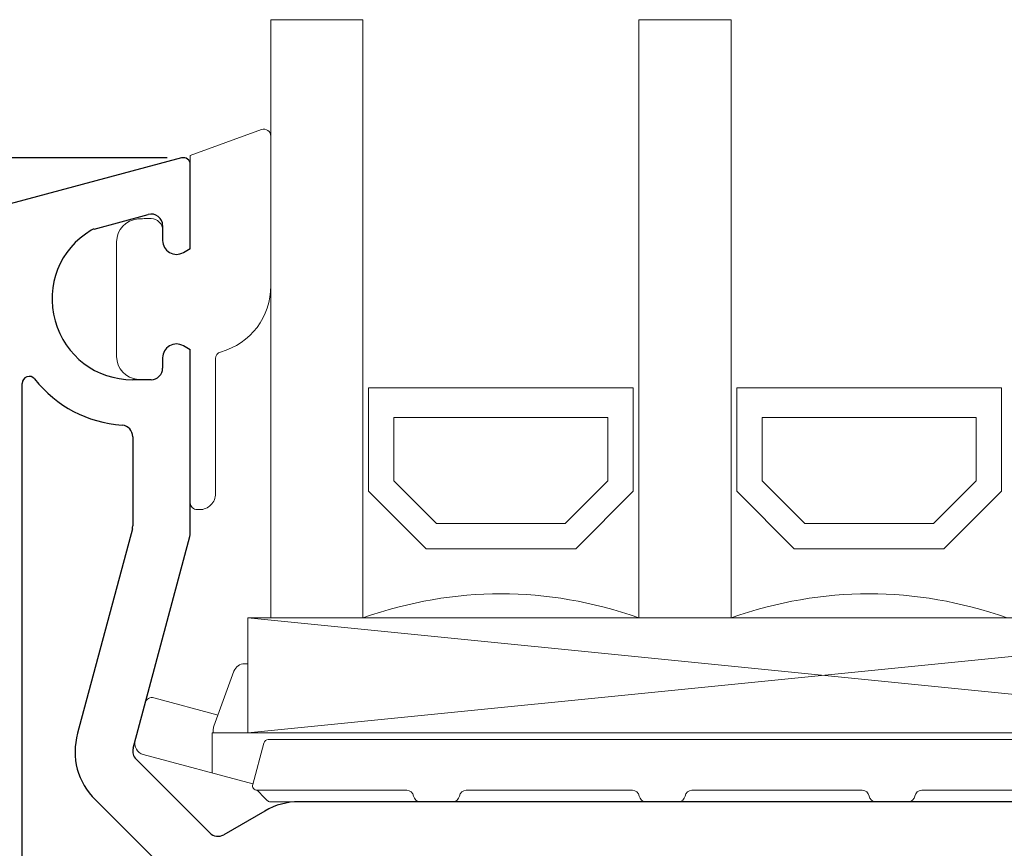
# Model space of a CAD drawing. Units: millimetres. Extents: x 112 to 911, y 10 to 527.
# Drawn here: x 160 to 202, y 339 to 375 of the extents above; entities that cross this region are included whole.
import ezdxf

# ---------------------------------------------------------------- set-up
doc = ezdxf.new("R2010")
doc.units = ezdxf.units.MM
for name, color, linetype in [('cotes', 150, 'Continuous'), ('joints edpm', 6, 'Continuous'), ('profiles', 7, 'Continuous'), ('vitrage', 4, 'Continuous')]:
    doc.layers.add(name, color=color, linetype=linetype)
doc.styles.get("Standard").update_dxf_attribs({"font": 'arial.ttf'})
doc.dimstyles.new('Annotatif', dxfattribs={"dimscale": 0, "dimtxt": 2.5, "dimasz": 2.5, "dimexe": 1.25, "dimexo": 0.625, "dimtad": 1, "dimdec": 0, "dimtxsty": 'Standard', "dimcen": 2.5, "dimadec": 0, "dimazin": 0, "dimtfac": 1, "dimtdec": 0, "dimtmove": 0, "dimatfit": 3, "dimfxl": 1, "dimarcsym": 0})

# ---------------------------------------------------------------- blocks, each defined once
blk = doc.blocks.new('*D5')
at = {"layer": 'cotes', "color": 0, "lineweight": -2, "transparency": 16777216}
for p, q in [((166.101, 368.714), (123.692, 368.714)), ((124.942, 320.214), (124.942, 366.214)), ((147.101, 317.714), (123.692, 317.714))]:
    blk.add_line(p, q, dxfattribs=at)
at = {"layer": 'cotes', "color": 0, "transparency": 16777216}
for points in [[(124.526, 366.214), (125.359, 366.214), (124.942, 368.714)], [(124.526, 320.214), (125.359, 320.214), (124.942, 317.714)]]:
    blk.add_solid(points, dxfattribs=at)
at = {"layer": 'Defpoints', "color": 0, "transparency": 16777216}
for p in [(124.942, 368.714), (166.726, 368.714), (147.726, 317.714)]:
    blk.add_point(p, dxfattribs=at)
at = {"layer": 'cotes', "color": 0, "transparency": 16777216, "insert": (123.041, 343.214), "char_height": 2.5, "attachment_point": 5, "rotation": 90}
blk.add_mtext('51', dxfattribs=at)
blk = doc.blocks.new('*D7')
at = {"layer": 'cotes', "color": 0, "lineweight": -2, "transparency": 16777216}
for p, q in [((166.101, 368.714), (114.058, 368.714)), ((115.308, 247.224), (115.308, 366.214)), ((132.479, 244.724), (114.058, 244.724))]:
    blk.add_line(p, q, dxfattribs=at)
at = {"layer": 'cotes', "color": 0, "transparency": 16777216}
for points in [[(114.891, 366.214), (115.724, 366.214), (115.308, 368.714)], [(114.891, 247.224), (115.724, 247.224), (115.308, 244.724)]]:
    blk.add_solid(points, dxfattribs=at)
at = {"layer": 'Defpoints', "color": 0, "transparency": 16777216}
for p in [(115.308, 368.714), (166.726, 368.714), (133.104, 244.724)]:
    blk.add_point(p, dxfattribs=at)
at = {"layer": 'cotes', "color": 0, "transparency": 16777216, "insert": (113.427, 306.719), "char_height": 2.5, "attachment_point": 5, "rotation": 90}
blk.add_mtext('124', dxfattribs=at)

msp = doc.modelspace()

# ---------------------------------------------------------------- linework, layer by layer
at = {"layer": 'joints edpm', "lineweight": 9}
for points in [[(170.201, 369.943), (167.104, 368.815), (167.104, 364.778), (166.804, 364.605)], [(170.604, 363.164), (170.604, 369.661)], [(165.404, 366.074), (165.104, 366.074)], [(165.904, 365.124), (165.904, 365.574)], [(163.904, 365.066), (163.904, 360.082)], [(166.804, 360.544), (167.104, 360.371), (167.104, 353.724)], [(165.904, 359.574), (165.904, 360.024)], [(168.204, 354.124), (168.204, 359.989)], [(165.104, 359.074), (165.404, 359.074)], [(167.404, 353.424), (167.504, 353.424)]]:
    msp.add_lwpolyline(points, dxfattribs=at)
for points in [[(170.604, 369.661), (170.604, 369.762), (170.559, 369.848), (170.476, 369.907), (170.393, 369.965), (170.297, 369.977), (170.201, 369.943)], [(165.904, 365.574), (165.904, 365.712), (165.855, 365.83), (165.758, 365.928), (165.66, 366.026), (165.542, 366.074), (165.404, 366.074)], [(165.904, 365.124), (165.904, 364.903), (166.013, 364.715), (166.204, 364.605), (166.395, 364.494), (166.613, 364.494), (166.804, 364.605)], [(166.804, 360.544), (166.613, 360.654), (166.395, 360.654), (166.204, 360.544), (166.013, 360.434), (165.904, 360.245), (165.904, 360.024)], [(165.404, 359.074), (165.542, 359.074), (165.66, 359.123), (165.758, 359.221), (165.855, 359.318), (165.904, 359.436), (165.904, 359.574)], [(167.504, 353.424), (167.697, 353.424), (167.862, 353.493), (167.999, 353.629), (168.136, 353.766), (168.204, 353.931), (168.204, 354.124)], [(167.104, 353.724), (167.104, 353.642), (167.133, 353.571), (167.192, 353.512), (167.25, 353.454), (167.321, 353.424), (167.404, 353.424)]]:
    msp.add_open_spline(points, degree=3, knots=[0, 0, 0, 0, 1, 1, 1, 2, 2, 2, 2], dxfattribs=at)
for points in [[(164.824, 366.063), (164.302, 366.021), (163.904, 365.59), (163.904, 365.066)], [(165.104, 366.074), (165.005, 366.074), (164.922, 366.071), (164.824, 366.063)], [(168.422, 360.277), (169.736, 360.65), (170.604, 361.798), (170.604, 363.164)], [(168.422, 360.277), (168.291, 360.24), (168.204, 360.125), (168.204, 359.989)], [(163.904, 360.082), (163.904, 359.558), (164.302, 359.127), (164.824, 359.086)], [(164.824, 359.086), (164.922, 359.078), (165.005, 359.074), (165.104, 359.074)]]:
    msp.add_open_spline(points, degree=3, dxfattribs=at)
at = {"layer": 'profiles', "color": 7, "lineweight": 25}
for points in [[(166.726, 368.714), (154.569, 365.456)], [(166.804, 364.605), (167.104, 364.778), (167.104, 368.424)], [(162.922, 365.624), (165.275, 366.255)], [(165.904, 365.772), (165.904, 365.124)], [(167.104, 352.388), (167.104, 360.371), (166.804, 360.544)], [(165.904, 360.024), (165.904, 359.574)], [(165.404, 359.074), (164.604, 359.074)], [(159.804, 334.149), (159.804, 358.915)], [(164.604, 356.595), (164.604, 352.717)], [(164.587, 352.587), (162.206, 343.702)], [(164.621, 343.055), (167.087, 352.258)], [(167.952, 339.371), (164.75, 342.572)], [(162.983, 340.805), (166.184, 337.603)], [(221.665, 340.724), (171.841, 340.724)], [(170.341, 340.322), (168.556, 339.291)]]:
    msp.add_lwpolyline(points, dxfattribs=at)
for points in [[(167.104, 368.424), (167.104, 368.521), (167.063, 368.604), (166.987, 368.662), (166.91, 368.721), (166.82, 368.739), (166.726, 368.714)], [(165.904, 365.772), (165.904, 365.933), (165.836, 366.07), (165.708, 366.168), (165.581, 366.266), (165.43, 366.296), (165.275, 366.255)], [(162.792, 365.569), (161.425, 364.742), (160.803, 363.173), (161.233, 361.634), (161.662, 360.094), (163.006, 359.074), (164.604, 359.074)], [(165.904, 365.124), (165.904, 364.903), (166.013, 364.715), (166.204, 364.605), (166.395, 364.494), (166.613, 364.494), (166.804, 364.605)], [(166.804, 360.544), (166.613, 360.654), (166.395, 360.654), (166.204, 360.544), (166.013, 360.434), (165.904, 360.245), (165.904, 360.024)], [(165.404, 359.074), (165.542, 359.074), (165.66, 359.123), (165.758, 359.221), (165.855, 359.318), (165.904, 359.436), (165.904, 359.574)], [(160.337, 359.104), (160.255, 359.205), (160.126, 359.241), (160.004, 359.198), (159.881, 359.154), (159.804, 359.045), (159.804, 358.915)]]:
    msp.add_open_spline(points, degree=3, knots=[0, 0, 0, 0, 1, 1, 1, 2, 2, 2, 2], dxfattribs=at)
for points in [[(162.922, 365.624), (162.874, 365.611), (162.835, 365.595), (162.792, 365.569)], [(160.337, 359.104), (161.318, 357.897), (162.595, 357.223), (164.146, 357.093)], [(164.604, 356.595), (164.604, 356.857), (164.406, 357.072), (164.146, 357.093)], [(164.587, 352.587), (164.599, 352.632), (164.604, 352.671), (164.604, 352.717)], [(167.087, 352.258), (167.099, 352.303), (167.104, 352.342), (167.104, 352.388)], [(162.206, 343.702), (161.92, 342.635), (162.202, 341.586), (162.983, 340.805)], [(164.621, 343.055), (164.573, 342.877), (164.62, 342.703), (164.75, 342.572)], [(171.841, 340.724), (171.289, 340.724), (170.82, 340.599), (170.341, 340.322)], [(167.952, 339.371), (168.115, 339.208), (168.356, 339.176), (168.556, 339.291)]]:
    msp.add_open_spline(points, degree=3, dxfattribs=at)
at = {"layer": 'vitrage', "lineweight": 18}
for points in [[(170.604, 348.724), (170.604, 374.724), (174.604, 374.724), (174.604, 348.724), (170.604, 348.724)], [(186.604, 348.724), (186.604, 374.724), (190.604, 374.724), (190.604, 348.724), (186.604, 348.724)]]:
    msp.add_lwpolyline(points, dxfattribs=at)
at = {"layer": 'vitrage', "lineweight": 13}
for points in [[(174.854, 354.224), (174.854, 358.724), (186.354, 358.724), (186.354, 354.224), (183.854, 351.724), (177.354, 351.724), (174.854, 354.224)], [(190.854, 354.224), (190.854, 358.724), (202.354, 358.724), (202.354, 354.224), (199.854, 351.724), (193.354, 351.724), (190.854, 354.224)], [(183.398, 352.824), (177.81, 352.824), (175.954, 354.68), (175.954, 357.424), (185.254, 357.424), (185.254, 354.68), (183.398, 352.824)], [(199.398, 352.824), (193.81, 352.824), (191.954, 354.68), (191.954, 357.424), (201.254, 357.424), (201.254, 354.68), (199.398, 352.824)]]:
    msp.add_lwpolyline(points, dxfattribs=at)
at = {"layer": 'vitrage', "lineweight": 9}
for points in [[(169.604, 343.724), (219.604, 343.724), (219.604, 348.724), (169.604, 348.724), (169.604, 343.724)], [(169.604, 343.724), (219.604, 348.724)], [(219.604, 343.724), (169.604, 348.724)], [(169.473, 346.724), (169.604, 346.724)], [(169.604, 346.724), (169.604, 343.724)], [(168.134, 344.007), (169.003, 346.395)], [(164.711, 343.39), (165.151, 345.032)], [(165.518, 345.245), (168.312, 344.496)], [(221.504, 343.724), (168.059, 343.724)], [(168.059, 343.724), (168.059, 341.975)], [(168.104, 343.724), (168.104, 343.836)], [(169.818, 341.476), (170.3, 343.276)], [(221.304, 343.424), (170.493, 343.424)], [(169.825, 341.502), (165.064, 342.778)], [(170.345, 340.883), (170.004, 341.224)], [(170.011, 341.224), (176.512, 341.224)], [(179.096, 341.224), (186.317, 341.224)], [(188.9, 341.224), (196.308, 341.224)], [(198.891, 341.224), (205.212, 341.224)], [(170.345, 340.883), (170.445, 340.783)], [(170.587, 340.724), (178.504, 340.724)], [(186.908, 340.724), (188.308, 340.724)], [(196.9, 340.724), (198.3, 340.724)]]:
    msp.add_lwpolyline(points, dxfattribs=at)
at = {"layer": 'vitrage', "lineweight": 13}
for points in [[(186.604, 348.724), (182.539, 350.118), (178.669, 350.118), (174.604, 348.724)], [(202.604, 348.724), (198.539, 350.118), (194.669, 350.118), (190.604, 348.724)]]:
    msp.add_open_spline(points, degree=3, dxfattribs=at)
at = {"layer": 'vitrage', "lineweight": 9}
for points in [[(169.473, 346.724), (169.258, 346.724), (169.077, 346.597), (169.003, 346.395)], [(168.134, 344.007), (168.113, 343.95), (168.104, 343.898), (168.104, 343.836)], [(164.711, 343.39), (164.639, 343.124), (164.798, 342.849), (165.064, 342.778)], [(170.493, 343.424), (170.401, 343.424), (170.324, 343.365), (170.3, 343.276)], [(176.808, 340.974), (176.784, 341.12), (176.66, 341.224), (176.512, 341.224)], [(179.096, 341.224), (178.948, 341.224), (178.825, 341.12), (178.8, 340.974)], [(179.854, 341.224), (179.855, 341.224), (179.856, 341.224), (179.857, 341.224)], [(186.612, 340.974), (186.588, 341.12), (186.465, 341.224), (186.317, 341.224)], [(188.9, 341.224), (188.752, 341.224), (188.629, 341.12), (188.604, 340.974)], [(196.604, 340.974), (196.579, 341.12), (196.456, 341.224), (196.308, 341.224)], [(198.891, 341.224), (198.743, 341.224), (198.62, 341.12), (198.596, 340.974)], [(199.3, 341.224), (199.301, 341.224), (199.302, 341.224), (199.303, 341.224)], [(170.445, 340.783), (170.485, 340.744), (170.532, 340.724), (170.587, 340.724)], [(176.808, 340.974), (176.833, 340.828), (176.956, 340.724), (177.104, 340.724)], [(178.504, 340.724), (178.652, 340.724), (178.775, 340.828), (178.8, 340.974)], [(186.612, 340.974), (186.637, 340.828), (186.76, 340.724), (186.908, 340.724)], [(188.308, 340.724), (188.456, 340.724), (188.579, 340.828), (188.604, 340.974)], [(196.604, 340.974), (196.629, 340.828), (196.752, 340.724), (196.9, 340.724)], [(198.3, 340.724), (198.448, 340.724), (198.571, 340.828), (198.596, 340.974)]]:
    msp.add_open_spline(points, degree=3, dxfattribs=at)
for points in [[(165.518, 345.245), (165.438, 345.266), (165.362, 345.256), (165.291, 345.215), (165.219, 345.173), (165.172, 345.112), (165.151, 345.032)], [(169.818, 341.476), (169.801, 341.414), (169.813, 341.354), (169.852, 341.303), (169.892, 341.251), (169.947, 341.224), (170.011, 341.224)]]:
    msp.add_open_spline(points, degree=3, knots=[0, 0, 0, 0, 1, 1, 1, 2, 2, 2, 2], dxfattribs=at)

# ---------------------------------------------------------------- dimensions: what is measured, and where the dimension line sits
at = {"layer": 'cotes'}
for base, p1, picture, middle in [((115.308, 368.714), (133.104, 244.724), '*D7', (113.427, 306.719)), ((124.942, 368.714), (147.726, 317.714), '*D5', (123.041, 343.214))]:
    dim = msp.add_linear_dim(base=base, p1=p1, p2=(166.726, 368.714), angle=90, dimstyle='Annotatif', override={"dimdec": 0}, dxfattribs=at)
    dim.commit()
    dim.dimension.update_dxf_attribs({"geometry": picture, "text_midpoint": middle})

doc.saveas('drawing.dxf')
